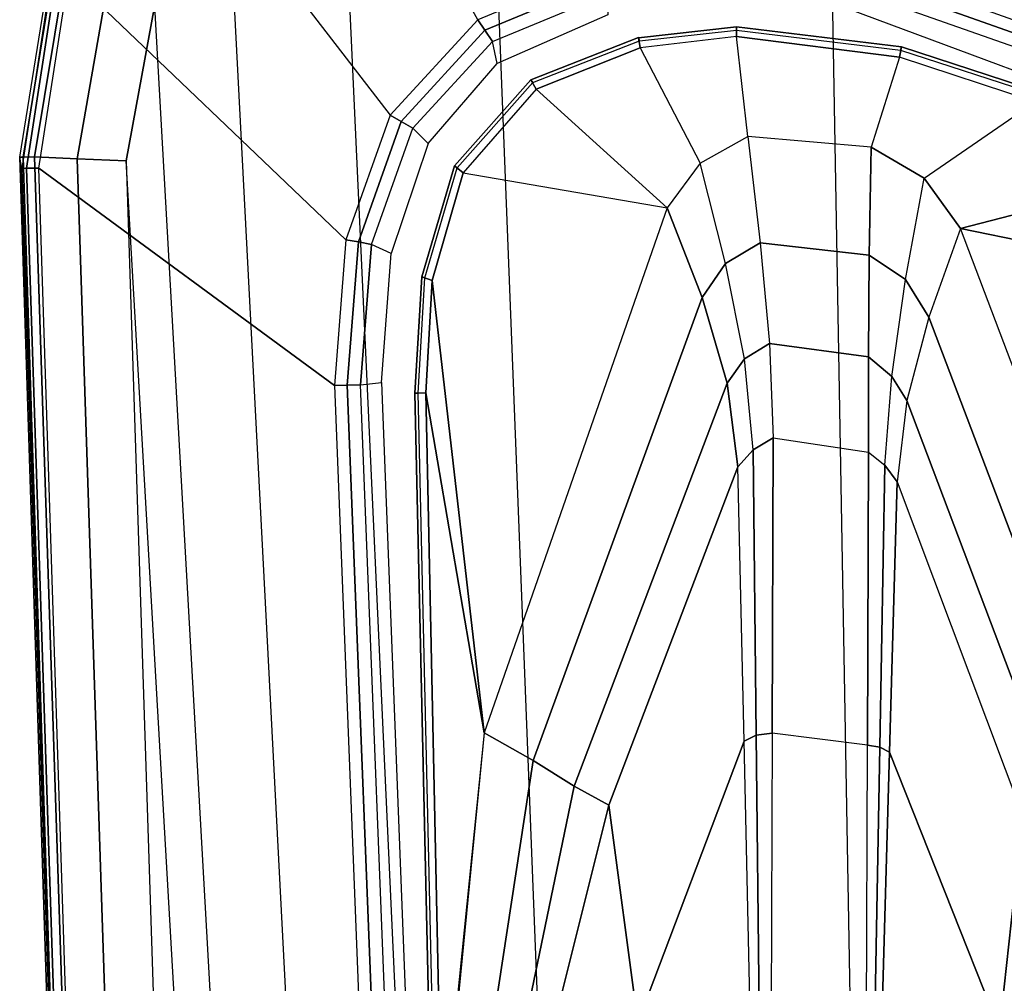
# Model space of a CAD drawing. Units: inches. Extents: x -14 to 241, y -6 to 114.
# Drawn here: x 198 to 201, y 23 to 26 of the extents above; entities that cross this region are included whole.
import ezdxf

# ---------------------------------------------------------------- set-up
doc = ezdxf.new("R2010")
doc.units = ezdxf.units.IN
doc.header["$MEASUREMENT"] = 0
doc.layers.add('SEAT-ARM', color=5, linetype='Continuous')
doc.layers.add('SEAT-ARMPAD', color=5, linetype='Continuous')

# ---------------------------------------------------------------- blocks, each defined once
blk = doc.blocks.new('1COSM_MIDBACK_ARMS_0T')
at = {"layer": 'SEAT-ARM'}
for points in [[(1.7332, 12.7374, 26.1175), (-0.4928, 12.6905, 26.1092), (-0.4943, 12.7194, 26.1368), (1.7326, 12.7694, 26.1439)], [(1.7326, 12.7694, 26.1439), (-0.4943, 12.7194, 26.1368), (-0.4941, 12.7093, 26.1754), (1.7325, 12.7599, 26.1843)], [(1.7326, 12.7694, 26.1439), (1.7325, 12.7599, 26.1843), (2.0707, 12.7405, 26.1854), (2.0735, 12.7495, 26.1445)], [(1.7332, 12.7374, 26.1175), (1.7326, 12.7694, 26.1439), (2.0735, 12.7495, 26.1445), (2.0628, 12.7184, 26.1185)], [(1.7332, 12.7374, 26.1175), (0.7345, 12.566, 26.0833), (-0.4928, 12.6905, 26.1092)], [(2.0628, 12.7184, 26.1185), (0.7345, 12.566, 26.0833), (1.7332, 12.7374, 26.1175)], [(2.0628, 12.7184, 26.1185), (2.0735, 12.7495, 26.1445), (2.3999, 12.6529, 26.1443), (2.3791, 12.6272, 26.1184)], [(2.0735, 12.7495, 26.1445), (2.0707, 12.7405, 26.1854), (2.3945, 12.6452, 26.1853), (2.3999, 12.6529, 26.1443)], [(2.2767, 12.0284, 26.0488), (0.7345, 12.566, 26.0833), (2.0628, 12.7184, 26.1185), (2.3791, 12.6272, 26.1184)], [(0.7345, 12.566, 26.0833), (-0.5081, 12.6876, 26.1056), (-0.5129, 12.6002, 25.9771), (0.6524, 12.422, 25.9861)], [(2.3791, 12.6272, 26.1184), (2.3999, 12.6529, 26.1443), (2.6527, 12.4289, 26.1409), (2.6253, 12.4127, 26.1143)], [(2.3999, 12.6529, 26.1443), (2.3945, 12.6452, 26.1853), (2.6451, 12.4229, 26.181), (2.6527, 12.4289, 26.1409)], [(2.2767, 12.0284, 26.0488), (2.6253, 12.4127, 26.1143), (2.3791, 12.6272, 26.1184), (2.2767, 12.0284, 26.0488)], [(0.6524, 12.422, 25.9861), (-0.5129, 12.6002, 25.9771), (-0.515, 12.5274, 25.8385), (0.5775, 12.3012, 25.854)], [(2.2767, 12.0284, 26.0488), (0.7345, 12.566, 26.0833), (0.6524, 12.422, 25.9861), (2.0135, 11.9253, 25.9794)], [(0.5775, 12.3012, 25.854), (-0.515, 12.5274, 25.8385), (-0.5089, 12.4567, 25.699), (0.5219, 12.199, 25.6991)], [(-0.1171, 12.1146, 25.1824), (0.5219, 12.199, 25.6991), (-0.5089, 12.4567, 25.699), (-0.945, 12.321, 25.2201)], [(2.0135, 11.9253, 25.9794), (0.6524, 12.422, 25.9861), (0.5775, 12.3012, 25.854), (1.7611, 11.8512, 25.8539)], [(2.6253, 12.4127, 26.1143), (2.6527, 12.4289, 26.1409), (2.7767, 12.1125, 26.131), (2.7463, 12.1073, 26.1032)], [(2.6527, 12.4289, 26.1409), (2.6451, 12.4229, 26.181), (2.7672, 12.1088, 26.1697), (2.7767, 12.1125, 26.131)], [(2.7463, 12.1073, 26.1032), (2.408, 11.9312, 26.0531), (2.2767, 12.0284, 26.0488), (2.6253, 12.4127, 26.1143)], [(1.7611, 11.8512, 25.8539), (0.5775, 12.3012, 25.854), (0.5219, 12.199, 25.6991), (1.5161, 11.82, 25.6992)], [(0.71, 11.802, 25.1512), (1.5161, 11.82, 25.6992), (0.5219, 12.199, 25.6991), (-0.1171, 12.1146, 25.1824)], [(-0.0954, 11.7837, 24.6024), (0.71, 11.802, 25.1512), (-0.1171, 12.1146, 25.1824), (-0.7078, 11.9706, 24.6735)], [(2.4858, 11.7906, 26.0532), (2.7799, 11.8239, 26.0925), (2.7463, 12.1073, 26.1032), (2.408, 11.9312, 26.0531)], [(2.7799, 11.8239, 26.0925), (2.7463, 12.1073, 26.1032), (2.7764, 12.1125, 26.1302), (2.8089, 11.8237, 26.12)], [(2.8089, 11.8237, 26.12), (2.7764, 12.1125, 26.1302), (2.7672, 12.1088, 26.1697), (2.7988, 11.8237, 26.1587)], [(2.1128, 11.8566, 25.9826), (2.408, 11.9312, 26.0531), (2.2767, 12.0284, 26.0488), (2.0135, 11.9253, 25.9794)], [(1.8326, 11.8004, 25.8527), (2.1128, 11.8566, 25.9826), (2.0135, 11.9253, 25.9794), (1.7611, 11.8512, 25.8539)], [(2.4858, 11.7906, 26.0532), (2.1738, 11.7545, 25.9852), (2.1128, 11.8566, 25.9826), (2.408, 11.9312, 26.0531)], [(1.566, 11.7747, 25.6881), (1.8326, 11.8004, 25.8527), (1.7611, 11.8512, 25.8539), (1.5161, 11.82, 25.6992)], [(2.1738, 11.7545, 25.9852), (1.8781, 11.727, 25.8619), (1.8326, 11.8004, 25.8527), (2.1128, 11.8566, 25.9826)], [(1.566, 11.7747, 25.6881), (0.7276, 11.7661, 25.1255), (0.71, 11.802, 25.1512), (1.5161, 11.82, 25.6992)], [(2.7192, 11.3452, 26.1062), (2.4554, 11.4286, 26.0685), (2.4858, 11.7906, 26.0532), (2.7799, 11.8239, 26.0925)], [(2.7192, 11.3452, 26.1062), (2.7799, 11.8239, 26.0925), (2.8089, 11.8237, 26.12), (2.7494, 11.3394, 26.1332)], [(2.7494, 11.3394, 26.1332), (2.8089, 11.8237, 26.12), (2.7988, 11.8237, 26.1587), (2.7401, 11.3425, 26.1728)], [(0.7276, 11.7661, 25.1255), (-0.0815, 11.7576, 24.582), (-0.0954, 11.7837, 24.6024), (0.71, 11.802, 25.1512)], [(1.8781, 11.727, 25.8619), (1.6007, 11.7168, 25.6993), (1.566, 11.7747, 25.6881), (1.8326, 11.8004, 25.8527)], [(2.4554, 11.4286, 26.0685), (2.4858, 11.7906, 26.0532), (2.1738, 11.7545, 25.9852), (2.138, 11.4341, 25.9964)], [(0.7328, 11.7193, 25.1186), (-0.0774, 11.7223, 24.5765), (-0.0815, 11.7576, 24.582), (0.7276, 11.7661, 25.1255)], [(1.6007, 11.7168, 25.6993), (0.7328, 11.7193, 25.1186), (0.7276, 11.7661, 25.1255), (1.566, 11.7747, 25.6881)], [(2.138, 11.4341, 25.9964), (2.1738, 11.7545, 25.9852), (1.8781, 11.727, 25.8619), (1.8392, 11.4358, 25.8663)], [(-0.0774, 11.7223, 24.5765), (-0.1034, 11.4425, 24.5889), (0.6984, 11.4394, 25.1243), (0.7328, 11.7193, 25.1186)], [(1.8392, 11.4358, 25.8663), (1.8781, 11.727, 25.8619), (1.6007, 11.7168, 25.6993), (1.5592, 11.4365, 25.6992)], [(0.6984, 11.4394, 25.1243), (0.7328, 11.7193, 25.1186), (1.6007, 11.7168, 25.6993), (1.5592, 11.4365, 25.6992)], [(-0.1034, 11.4425, 24.5889), (0.6984, 11.4394, 25.1243), (0.6916, 11.4029, 25.1333), (-0.108, 11.4171, 24.5951)], [(0.6984, 11.4394, 25.1243), (1.5592, 11.4365, 25.6992), (1.5209, 11.3886, 25.6914), (0.6916, 11.4029, 25.1333)], [(1.5209, 11.3886, 25.6914), (1.7813, 11.368, 25.8563), (1.8392, 11.4358, 25.8663), (1.5592, 11.4365, 25.6992)], [(1.7813, 11.368, 25.8563), (2.0662, 11.3272, 25.994), (2.138, 11.4341, 25.9964), (1.8392, 11.4358, 25.8663)], [(2.0662, 11.3272, 25.994), (2.3643, 11.2723, 26.0688), (2.4554, 11.4286, 26.0685), (2.138, 11.4341, 25.9964)], [(-0.108, 11.4171, 24.5951), (0.6916, 11.4029, 25.1333), (0.6772, 11.3742, 25.154), (-0.1178, 11.3969, 24.6091)], [(0.6916, 11.4029, 25.1333), (1.5209, 11.3886, 25.6914), (1.472, 11.3515, 25.6992), (0.6772, 11.3742, 25.154)], [(2.3643, 11.2723, 26.0688), (2.5882, 10.9466, 26.1149), (2.7192, 11.3452, 26.1062), (2.4554, 11.4286, 26.0685)], [(-0.1178, 11.3969, 24.6091), (0.6772, 11.3742, 25.154), (-0.1373, 11.0507, 25.1818), (-0.7134, 11.1606, 24.6706)], [(0.6772, 11.3742, 25.154), (1.472, 11.3515, 25.6992), (0.4892, 10.9828, 25.6991), (-0.1373, 11.0507, 25.1818)], [(1.7102, 11.3234, 25.8558), (1.472, 11.3515, 25.6992), (1.5209, 11.3886, 25.6914), (1.7813, 11.368, 25.8563)], [(0.6589, 10.9261, 25.852), (1.7102, 11.3234, 25.8558), (1.472, 11.3515, 25.6992), (0.4892, 10.9828, 25.6991)], [(1.9558, 11.2586, 25.9881), (1.7102, 11.3234, 25.8558), (1.7813, 11.368, 25.8563), (2.0662, 11.3272, 25.994)], [(2.7192, 11.3452, 26.1062), (2.7494, 11.3394, 26.1332), (2.6164, 10.9321, 26.1407), (2.5882, 10.9466, 26.1149)], [(0.8383, 10.8348, 25.9737), (1.9558, 11.2586, 25.9881), (1.7102, 11.3234, 25.8558), (0.6589, 10.9261, 25.852)], [(2.2159, 11.1662, 26.0621), (1.9558, 11.2586, 25.9881), (2.0662, 11.3272, 25.994), (2.3643, 11.2723, 26.0688)], [(2.7494, 11.3394, 26.1332), (2.7401, 11.3425, 26.1728), (2.6085, 10.9371, 26.1818), (2.6164, 10.9321, 26.1407)], [(1.0301, 10.7161, 26.0382), (2.2159, 11.1662, 26.0621), (1.9558, 11.2586, 25.9881), (0.8383, 10.8348, 25.9737)], [(2.3642, 10.5926, 26.1192), (2.2159, 11.1662, 26.0621), (2.3643, 11.2723, 26.0688), (2.5882, 10.9466, 26.1149)], [(1.6554, 10.1666, 26.1211), (1.0301, 10.7161, 26.0382), (2.2159, 11.1662, 26.0621), (2.0438, 10.3233, 26.121)], [(2.0438, 10.3233, 26.121), (2.2159, 11.1662, 26.0621), (2.3642, 10.5926, 26.1192)], [(-0.1373, 11.0507, 25.1818), (0.4892, 10.9828, 25.6991), (-0.5293, 10.7357, 25.699), (-0.9583, 10.8456, 25.2197)]]:
    blk.add_3dface(points, dxfattribs=at)
at = {"layer": 'SEAT-ARMPAD'}
for points in [[(-0.5644, 13.8347, 26.8201), (-0.5723, 13.8285, 26.6544), (2.3927, 13.9249, 26.6548), (2.426, 13.931, 26.8213)], [(2.3927, 13.9249, 26.6548), (-0.5723, 13.8285, 26.6544), (-0.5715, 13.8142, 26.6075), (2.3928, 13.9107, 26.608)], [(2.426, 13.9212, 26.8743), (-0.5638, 13.8245, 26.8742), (-0.5644, 13.8347, 26.8201), (2.426, 13.931, 26.8213)], [(2.4262, 13.8879, 26.9167), (-0.5619, 13.7899, 26.9169), (-0.5638, 13.8245, 26.8742), (2.426, 13.9212, 26.8743)], [(2.9802, 13.8413, 26.8205), (2.9778, 13.8359, 26.6559), (2.3927, 13.9249, 26.6548), (2.426, 13.931, 26.8213)], [(2.9778, 13.8359, 26.6559), (2.3927, 13.9249, 26.6548), (2.3928, 13.9107, 26.608), (2.973, 13.8215, 26.6092)], [(2.9769, 13.8316, 26.8749), (2.426, 13.9212, 26.8743), (2.426, 13.931, 26.8213), (2.9802, 13.8413, 26.8205)], [(2.9654, 13.7985, 26.9177), (2.4262, 13.8879, 26.9167), (2.426, 13.9212, 26.8743), (2.9769, 13.8316, 26.8749)], [(2.3928, 13.9107, 26.608), (-0.5715, 13.8142, 26.6075), (-0.5694, 13.7785, 26.5741), (2.3931, 13.875, 26.5746)], [(2.973, 13.8215, 26.6092), (2.3928, 13.9107, 26.608), (2.3931, 13.875, 26.5746), (2.9608, 13.7861, 26.5775)], [(2.3931, 13.875, 26.5746), (1.7551, 13.0056, 26.1122), (-0.6575, 12.9108, 26.1118), (-0.5694, 13.7785, 26.5741)], [(2.4205, 13.7624, 26.9926), (-0.5517, 13.6645, 26.9885), (-0.5617, 13.7899, 26.9169), (2.4262, 13.8879, 26.9167)], [(2.9608, 13.7861, 26.5775), (2.1831, 12.972, 26.111), (1.7551, 13.0056, 26.1122), (2.3931, 13.875, 26.5746)], [(2.9199, 13.6747, 26.9909), (2.4205, 13.7624, 26.9926), (2.4262, 13.8879, 26.9167), (2.9654, 13.7985, 26.9177)], [(3.422, 13.5154, 26.5783), (2.5485, 12.8425, 26.11), (2.1831, 12.972, 26.111), (2.9608, 13.7861, 26.5775)], [(2.4144, 13.6178, 27.0165), (-0.5406, 13.5225, 27.0145), (-0.5517, 13.6645, 26.9885), (2.4205, 13.7624, 26.9926)], [(2.8679, 13.5347, 27.0123), (2.4144, 13.6178, 27.0165), (2.4205, 13.7624, 26.9926), (2.9199, 13.6747, 26.9909)], [(2.8679, 13.5347, 27.0123), (-3.8915, 13.1548, 27.0103), (-3.4916, 13.2779, 27.0147), (2.4144, 13.6178, 27.0165)], [(-3.4916, 13.2779, 27.0147), (2.4144, 13.6178, 27.0165), (-0.5406, 13.5225, 27.0145)], [(-4.201, 12.9319, 27.0031), (3.2298, 13.3182, 27.0045), (2.8679, 13.5347, 27.0123), (-3.8915, 13.1548, 27.0103)], [(2.8295, 12.5846, 26.1097), (3.741, 13.0876, 26.5777), (3.422, 13.5154, 26.5783), (2.5485, 12.8425, 26.11)], [(3.4942, 12.9902, 26.9938), (-4.4346, 12.6252, 26.9938), (-4.201, 12.9319, 27.0031), (3.2298, 13.3182, 27.0045)], [(1.7551, 13.0056, 26.1122), (-0.6575, 12.9108, 26.1118), (-0.6553, 12.8739, 26.0975), (1.756, 12.9686, 26.0979)], [(2.1831, 12.972, 26.111), (1.7551, 13.0056, 26.1122), (1.756, 12.9686, 26.0979), (2.1764, 12.9353, 26.0976)], [(-4.561, 12.2323, 26.9871), (3.6199, 12.5525, 26.9866), (3.4942, 12.9902, 26.9938), (-4.4346, 12.6252, 26.9938)], [(1.756, 12.9686, 26.0979), (-0.6553, 12.8739, 26.0975), (-0.6529, 12.8346, 26.0926), (1.7565, 12.9292, 26.093)], [(2.1764, 12.9353, 26.0976), (1.756, 12.9686, 26.0979), (1.7565, 12.9292, 26.093), (2.1691, 12.8966, 26.093)], [(2.5485, 12.8425, 26.11), (2.1831, 12.972, 26.111), (2.1764, 12.9353, 26.0976), (2.5301, 12.8098, 26.0974)], [(1.7565, 12.9292, 26.093), (1.7631, 12.868, 26.093), (-0.655, 12.7731, 26.0926), (-0.6529, 12.8346, 26.0926)], [(2.1425, 12.8392, 26.093), (2.1691, 12.8966, 26.093), (1.7565, 12.9292, 26.093), (1.7631, 12.868, 26.093)], [(2.5301, 12.8098, 26.0974), (2.1764, 12.9353, 26.0976), (2.1691, 12.8966, 26.093), (2.5106, 12.7756, 26.0931)], [(2.5106, 12.7756, 26.0931), (2.4661, 12.7301, 26.0931), (2.1425, 12.8392, 26.093), (2.1691, 12.8966, 26.093)], [(2.8295, 12.5846, 26.1097), (2.5485, 12.8425, 26.11), (2.5301, 12.8098, 26.0974), (2.7983, 12.5635, 26.0973)], [(2.7983, 12.5635, 26.0973), (2.5301, 12.8098, 26.0974), (2.5106, 12.7756, 26.0931), (2.7658, 12.5413, 26.0931)], [(2.7004, 12.5272, 26.0931), (2.7658, 12.5413, 26.0931), (2.5106, 12.7756, 26.0931), (2.4661, 12.7301, 26.0931)], [(2.9444, 12.2126, 26.0977), (2.7983, 12.5635, 26.0973), (2.7658, 12.5413, 26.0931), (2.9059, 12.2044, 26.0931)], [(2.9809, 12.22, 26.111), (2.8295, 12.5846, 26.1097), (2.7983, 12.5635, 26.0973), (2.9444, 12.2126, 26.0977)], [(3.6327, 11.5559, 26.9812), (-4.6045, 11.4104, 26.9808), (-4.561, 12.2323, 26.9871), (3.6199, 12.5525, 26.9866)], [(2.9059, 12.2044, 26.0931), (2.8433, 12.2026, 26.0931), (2.7004, 12.5272, 26.0931), (2.7658, 12.5413, 26.0931)], [(-4.5114, 10.5372, 26.9719), (3.4503, 10.5442, 26.9742), (3.6327, 11.5559, 26.9812), (-4.6045, 11.4104, 26.9808)], [(3.6789, 10.5514, 26.5773), (2.6438, 10.4902, 26.114), (2.9972, 11.4842, 26.1123), (3.8711, 11.5444, 26.5753)], [(2.5848, 10.538, 26.0931), (2.5175, 10.5716, 26.0931), (2.8599, 11.4942, 26.0931), (2.9213, 11.4927, 26.0931)], [(2.6154, 10.5132, 26.0984), (2.9604, 11.4883, 26.098), (2.9213, 11.4927, 26.0931), (2.5848, 10.538, 26.0931)], [(2.6438, 10.4902, 26.114), (2.9972, 11.4842, 26.1123), (2.9604, 11.4883, 26.098), (2.6154, 10.5132, 26.0984)]]:
    blk.add_3dface(points, dxfattribs=at)

msp = doc.modelspace()

# ---------------------------------------------------------------- block references
at = {"rotation": 90}
msp.add_blockref('1COSM_MIDBACK_ARMS_0T', (211.8963, 22.8684), dxfattribs=at)

doc.saveas('drawing.dxf')
